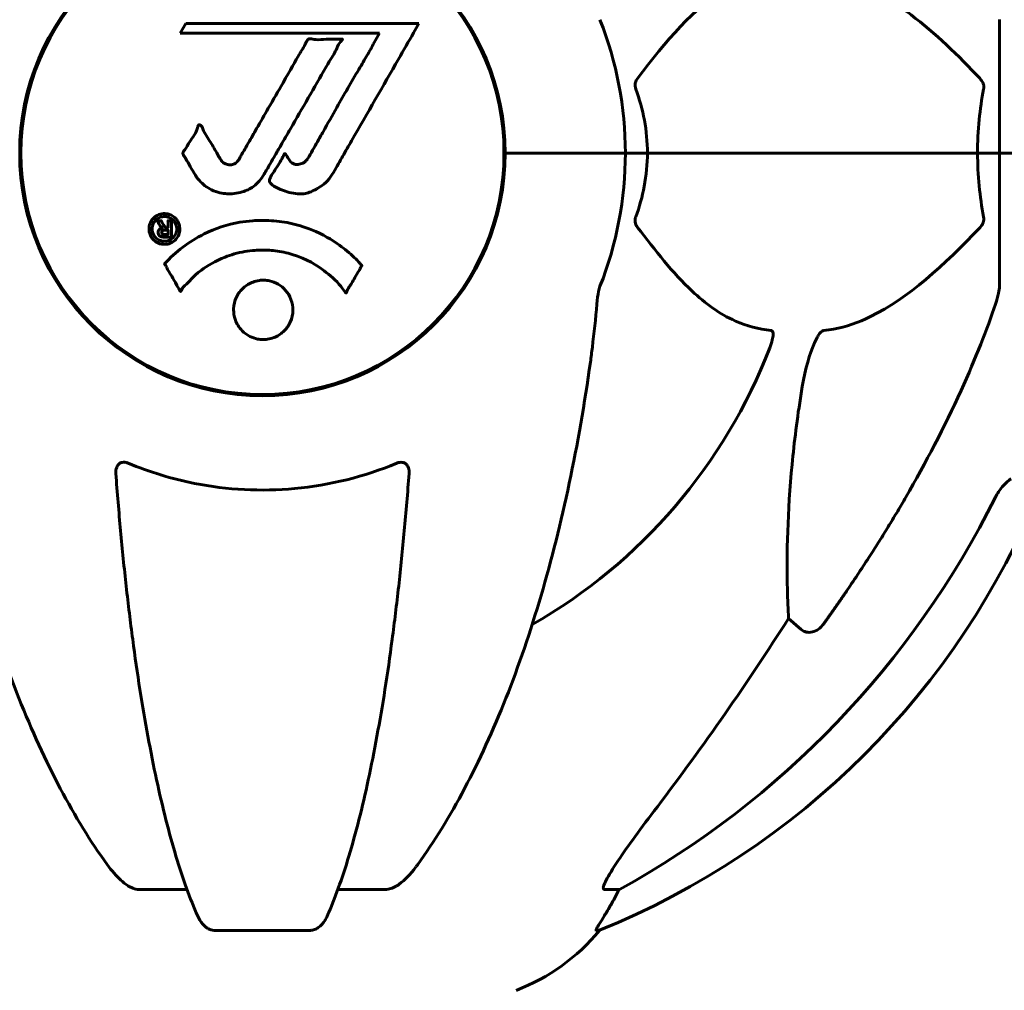
# Model space of a CAD drawing. Units: millimetres. Extents: x 7288 to 15804, y -908 to 14929.
# Drawn here: x 10463 to 10586, y 13355 to 13476 of the extents above; entities that cross this region are included whole.
import ezdxf

# ---------------------------------------------------------------- set-up
doc = ezdxf.new("R2010")
doc.units = ezdxf.units.MM
doc.header["$LTSCALE"] = 60
doc.layers.add('Widoczne (ISO)', color=7, linetype='Continuous', lineweight=60)

msp = doc.modelspace()

# ---------------------------------------------------------------- linework, layer by layer
at = {"layer": 'Widoczne (ISO)'}
for p, q in [((10585.03, 13476.12), (10585.03, 13459.47)), ((10483.45, 13475.64), (10482.76, 13474.45)), ((10482.76, 13474.45), (10507.65, 13474.45)), ((10512.56, 13475.64), (10483.45, 13475.64)), ((10507.65, 13474.45), (10506.96, 13473.27)), ((10462.88, 13456.46), (10462.88, 13462.49)), ((10523.18, 13456.46), (10523.18, 13462.49)), ((10524.69, 13459.47), (10523.33, 13459.47)), ((10523.33, 13459.47), (10524.69, 13459.47)), ((10524.69, 13459.47), (10538.33, 13459.47)), ((10524.69, 13459.47), (10538.33, 13459.47)), ((10538.33, 13459.47), (10541.08, 13459.47)), ((10541.08, 13459.47), (10538.33, 13459.47)), ((10541.08, 13459.47), (10582.29, 13459.47)), ((10582.29, 13459.47), (10541.08, 13459.47)), ((10582.29, 13459.47), (10585.03, 13459.47)), ((10585.03, 13459.47), (10582.29, 13459.47)), ((10597.56, 13459.47), (10585.03, 13459.47)), ((10585.03, 13442.83), (10585.03, 13459.47)), ((10597.56, 13459.47), (10585.03, 13459.47)), ((10484.78, 13430.47), (10484.25, 13430.47)), ((10485.53, 13430.12), (10485.53, 13430.27)), ((10560.27, 13400), (10558.7, 13401.38)), ((10483.62, 13367.53), (10477.71, 13367.53)), ((10508.35, 13367.53), (10502.44, 13367.53)), ((10537.59, 13367.53), (10535.76, 13367.53)), ((10487.01, 13362.43), (10499.05, 13362.43)), ((10534.68, 13362.43), (10535.11, 13362.43))]:
    msp.add_line(p, q, dxfattribs=at)
msp.add_circle((10493.03, 13459.47), 30.15, dxfattribs=at)
for centre, radius, start, end in [((10493.03, 13459.47), 30.3, 0, 180), ((10493.03, 13459.47), 45.3, 0, 21.5519), ((10493.03, 13459.47), 30.3, 180, 0), ((10493.03, 13459.47), 45.3, 338.4481, 0), ((10493.03, 13459.47), 67.82, 299.7583, 339.0022), ((10497.44, 13455.07), 100, 292.1283, 337.8717), ((10515.8, 13378.31), 25, 290.8133, 320.5544)]:
    msp.add_arc(centre, radius, start, end, dxfattribs=at)
for centre, major_axis, ratio, start_param, end_param in [((10483.94, 13468.71), (0, 115), 0.981627, 3.636886, 4.241328), ((10302.83, 13599.67), (0, 345), 0.906308, 4.014117, 4.100088), ((10541.59, 13364.63), (0, -5), 0.981627, 4.093994, 4.238597), ((10515.39, 13378.31), (0, 25), 0.981627, 4.176968, 4.238597)]:
    msp.add_ellipse(centre, major_axis=major_axis, ratio=ratio, start_param=start_param, end_param=end_param, dxfattribs=at)
for points, knots in [([(10556.51, 13481.63), (10556.09, 13481.59), (10555.68, 13481.54), (10553.74, 13481.17), (10552.3, 13480.64), (10546.82, 13477.64), (10543.46, 13473.51), (10539.85, 13468.76)], [-3.292921, -3.292921, -3.292921, -3.292921, -3.092582, -3.092582, -2.344532, -2.344532, -0.096806, -0.096806, -0.096806, -0.096806]), ([(10582.6, 13468.76), (10579.92, 13471.62), (10576.98, 13474.46), (10571.95, 13478.26), (10569.84, 13479.57), (10566.12, 13481.09), (10564.6, 13481.48), (10563.1, 13481.63)], [-3.381682, -3.381682, -3.381682, -3.381682, -2.051079, -2.051079, -1.136838, -1.136838, -0.473976, -0.473976, -0.473976, -0.473976]), ([(10512.56, 13475.64), (10512.34, 13475.25), (10512.12, 13474.86), (10511.28, 13473.39), (10510.65, 13472.3), (10508.1, 13467.86), (10506.14, 13464.45), (10503.79, 13460.35), (10503.41, 13459.69), (10502.76, 13458.56), (10502.5, 13458.11), (10501.7, 13456.72), (10501.41, 13456.15), (10500.43, 13455.37), (10500.15, 13455.2), (10499.76, 13454.97), (10499.63, 13454.9), (10498.93, 13454.54), (10498.5, 13454.41), (10497.83, 13454.36), (10497.61, 13454.36), (10496.73, 13454.44), (10496.01, 13454.64), (10495.04, 13455.02), (10494.53, 13455.25), (10494.09, 13455.64), (10493.99, 13455.74), (10493.92, 13455.87), (10493.9, 13455.91), (10493.89, 13456), (10493.89, 13456.05), (10493.93, 13456.2), (10493.97, 13456.31), (10494.19, 13456.75), (10494.5, 13457.2), (10495.28, 13458.4), (10495.47, 13458.73), (10495.71, 13459.24), (10495.75, 13459.31), (10495.78, 13459.37), (10495.79, 13459.38), (10495.81, 13459.39), (10495.81, 13459.39), (10495.82, 13459.4), (10495.83, 13459.4), (10495.84, 13459.39), (10495.84, 13459.39), (10495.86, 13459.39), (10495.87, 13459.38), (10495.89, 13459.35), (10495.91, 13459.33), (10496.04, 13459.15), (10496.17, 13458.9), (10496.43, 13458.51), (10496.55, 13458.36), (10496.8, 13458.17), (10496.91, 13458.12), (10497.21, 13458.04), (10497.37, 13458.04), (10497.68, 13458.07), (10497.89, 13458.12), (10498.29, 13458.31), (10498.41, 13458.42), (10498.55, 13458.58), (10498.61, 13458.66), (10499.05, 13459.37), (10499.53, 13460.23), (10500.13, 13461.29), (10500.37, 13461.71), (10501.18, 13463.14), (10501.75, 13464.16), (10503.22, 13466.76), (10504.12, 13468.34), (10505.44, 13470.55), (10505.78, 13471.13), (10506.41, 13472.19), (10506.7, 13472.71), (10506.96, 13473.27)], [0, 0, 0, 0, 0.142459, 0.142459, 0.538573, 0.538573, 1.736918, 1.736918, 1.965538, 1.965538, 2.132306, 2.132306, 2.520461, 2.520461, 2.650498, 2.650498, 2.712235, 2.712235, 2.985498, 2.985498, 3.118451, 3.118451, 3.52075, 3.52075, 3.794393, 3.794393, 3.840632, 3.840632, 3.860168, 3.860168, 3.879001, 3.879001, 3.910522, 3.910522, 4.008712, 4.008712, 4.141449, 4.141449, 4.181618, 4.181618, 4.194441, 4.194441, 4.201587, 4.201587, 4.207543, 4.207543, 4.214479, 4.214479, 4.225532, 4.225532, 4.247087, 4.247087, 4.326597, 4.326597, 4.394184, 4.394184, 4.438525, 4.438525, 4.490981, 4.490981, 4.591124, 4.591124, 4.705512, 4.705512, 4.811076, 4.811076, 5.155842, 5.155842, 5.391676, 5.391676, 5.957817, 5.957817, 6.847309, 6.847309, 7.218807, 7.218807, 7.573898, 7.573898, 7.573898, 7.573898]), ([(10484.66, 13456.72), (10484.47, 13457.04), (10484.26, 13457.4), (10483.84, 13458.12), (10483.66, 13458.44), (10483.39, 13458.86), (10483.34, 13458.93), (10483.25, 13459.09), (10483.22, 13459.14), (10483.13, 13459.31), (10483.12, 13459.37), (10483.11, 13459.4), (10483.1, 13459.42), (10483.1, 13459.45), (10483.1, 13459.46), (10483.1, 13459.48), (10483.11, 13459.5), (10483.12, 13459.54), (10483.13, 13459.57), (10483.17, 13459.65), (10483.2, 13459.69), (10483.39, 13459.92), (10483.47, 13459.99), (10483.79, 13460.6), (10483.82, 13460.71), (10484.27, 13461.34), (10484.49, 13461.59), (10484.71, 13462.03), (10484.76, 13462.13), (10484.83, 13462.32), (10484.85, 13462.4), (10484.9, 13462.57), (10484.92, 13462.65), (10484.96, 13462.77), (10484.97, 13462.82), (10485, 13462.89), (10485.01, 13462.91), (10485.04, 13462.95), (10485.06, 13462.97), (10485.09, 13462.99), (10485.11, 13463), (10485.13, 13463.01), (10485.15, 13463.01), (10485.17, 13463.01), (10485.19, 13463), (10485.25, 13462.98), (10485.28, 13462.96), (10485.37, 13462.89), (10485.42, 13462.84), (10485.52, 13462.69), (10485.56, 13462.58), (10485.82, 13461.86), (10486.24, 13461.35), (10486.87, 13460.3), (10487.09, 13459.86), (10487.52, 13459.14), (10487.59, 13459.02), (10487.81, 13458.65), (10487.9, 13458.47), (10488.24, 13458.19), (10488.4, 13458.11), (10488.74, 13458), (10488.91, 13457.99), (10489.21, 13458.01), (10489.38, 13458.06), (10489.63, 13458.18), (10489.78, 13458.27), (10490.02, 13458.55), (10490.09, 13458.66), (10490.42, 13459.24), (10490.66, 13459.66), (10491.15, 13460.51), (10491.35, 13460.86), (10491.81, 13461.65), (10492.06, 13462.09), (10492.8, 13463.38), (10493.28, 13464.22), (10494.38, 13466.13), (10495, 13467.19), (10496.51, 13469.81), (10497.18, 13471.02), (10497.91, 13472.25), (10498.21, 13472.74), (10498.51, 13473.33), (10498.55, 13473.42), (10498.66, 13473.58), (10498.7, 13473.63), (10498.75, 13473.69), (10498.78, 13473.7), (10498.84, 13473.74), (10498.88, 13473.74), (10498.99, 13473.75), (10499.07, 13473.74), (10499.37, 13473.67), (10499.53, 13473.62), (10500.44, 13473.61), (10500.84, 13473.67), (10501.97, 13473.72), (10502.39, 13473.66), (10502.85, 13473.69), (10502.89, 13473.69), (10502.93, 13473.7), (10502.97, 13473.7), (10502.99, 13473.69), (10503, 13473.69), (10503, 13473.69), (10503, 13473.69), (10503, 13473.69), (10503.01, 13473.69), (10503.01, 13473.69), (10503.01, 13473.69), (10503.01, 13473.68), (10503.01, 13473.68), (10503.01, 13473.68), (10503.01, 13473.67), (10503.02, 13473.67), (10503.02, 13473.67), (10503.01, 13473.66), (10503.01, 13473.65), (10503.01, 13473.63), (10503, 13473.62), (10502.97, 13473.57), (10502.93, 13473.52), (10502.74, 13473.29), (10502.59, 13473.14), (10502.34, 13472.59), (10502.29, 13472.45), (10501.87, 13471.67), (10501.57, 13471.25), (10500.97, 13470.21), (10499.49, 13467.63), (10498, 13465.05), (10496.12, 13461.8), (10495.72, 13461.1), (10495.08, 13460), (10494.84, 13459.59), (10494.4, 13458.83), (10494.2, 13458.48), (10493.69, 13457.6), (10493.47, 13457.2), (10492.83, 13456.16), (10492.46, 13455.69), (10491.49, 13454.99), (10491.01, 13454.76), (10489.81, 13454.4), (10489.14, 13454.36), (10488.1, 13454.42), (10487.4, 13454.53), (10486.09, 13455.17), (10485.58, 13455.56), (10485.06, 13456.14), (10484.96, 13456.27), (10484.8, 13456.49), (10484.73, 13456.6), (10484.66, 13456.72)], [3.720752, 3.720752, 3.720752, 3.720752, 3.903434, 3.903434, 4.044245, 4.044245, 4.102655, 4.102655, 4.13375, 4.13375, 4.203295, 4.203295, 4.246046, 4.246046, 4.278865, 4.278865, 4.322236, 4.322236, 4.422612, 4.422612, 4.584853, 4.584853, 5.298707, 5.298707, 5.877225, 5.877225, 6.307246, 6.307246, 6.434146, 6.434146, 6.534715, 6.534715, 6.638083, 6.638083, 6.70882, 6.70882, 6.748374, 6.748374, 6.787304, 6.787304, 6.814073, 6.814073, 6.837716, 6.837716, 6.857157, 6.857157, 6.884209, 6.884209, 6.935515, 6.935515, 7.014801, 7.014801, 7.466106, 7.466106, 7.893545, 7.893545, 7.979034, 7.979034, 8.159221, 8.159221, 8.269951, 8.269951, 8.400472, 8.400472, 8.569548, 8.569548, 8.675747, 8.675747, 8.741623, 8.741623, 8.803796, 8.803796, 8.848721, 8.848721, 8.906099, 8.906099, 9.020577, 9.020577, 9.168788, 9.168788, 9.395555, 9.395555, 9.53729, 9.53729, 9.564975, 9.564975, 9.586889, 9.586889, 9.603242, 9.603242, 9.622766, 9.622766, 9.658602, 9.658602, 9.763673, 9.763673, 9.867409, 9.867409, 10.00378, 10.00378, 10.014764, 10.014764, 10.053933, 10.053933, 10.061431, 10.061431, 10.065578, 10.065578, 10.068851, 10.068851, 10.072567, 10.072567, 10.079087, 10.079087, 10.086804, 10.086804, 10.097734, 10.097734, 10.117704, 10.117704, 10.163118, 10.163118, 10.290296, 10.290296, 10.805323, 10.805323, 11.039618, 11.039618, 11.405377, 11.405377, 11.405377, 12.314125, 12.314125, 12.566184, 12.566184, 12.717456, 12.717456, 12.850458, 12.850458, 13.059421, 13.059421, 13.461766, 13.461766, 13.779281, 13.779281, 14.236446, 14.236446, 14.651574, 14.651574, 14.976685, 14.976685, 15.060244, 15.060244, 15.126129, 15.126129, 15.126129, 15.126129]), ([(10539.64, 13467.46), (10539.6, 13467.58), (10539.57, 13467.69), (10539.55, 13467.94), (10539.55, 13468.05), (10539.6, 13468.29), (10539.64, 13468.41), (10539.74, 13468.6), (10539.79, 13468.69), (10539.85, 13468.76)], [0.66790836, 0.66790836, 0.66790836, 0.66790836, 0.68756319, 0.68756319, 0.70698655, 0.70698655, 0.72910654, 0.72910654, 0.74763999, 0.74763999, 0.74763999, 0.74763999]), ([(10582.6, 13468.76), (10582.61, 13468.75), (10582.62, 13468.74), (10582.75, 13468.6), (10582.86, 13468.44), (10583, 13468.14), (10583.04, 13468.02), (10583.07, 13467.76), (10583.07, 13467.65), (10583.05, 13467.51), (10583.05, 13467.48), (10583.05, 13467.46)], [0.8751293, 0.8751293, 0.8751293, 0.8751293, 0.8786792, 0.8786792, 0.9337906, 0.9337906, 0.9692974, 0.9692974, 1.0016433, 1.0016433, 1.0082698, 1.0082698, 1.0082698, 1.0082698]), ([(10582.29, 13459.47), (10582.29, 13460.84), (10582.35, 13462.25), (10582.62, 13464.93), (10582.81, 13466.21), (10583.05, 13467.46)], [0, 0, 0, 0, 0.4098083, 0.4098083, 0.7872958, 0.7872958, 0.7872958, 0.7872958]), ([(10541.08, 13459.47), (10541.08, 13458.11), (10540.95, 13456.7), (10540.44, 13454.02), (10540.09, 13452.73), (10539.64, 13451.49)], [0, 0, 0, 0, 0.4098083, 0.4098083, 0.7872958, 0.7872958, 0.7872958, 0.7872958]), ([(10480.8, 13448.07), (10480.69, 13448.07), (10480.57, 13448.08), (10480.15, 13448.16), (10479.91, 13448.27), (10479.57, 13448.49), (10479.47, 13448.59), (10479.32, 13448.75), (10479.25, 13448.84), (10479.1, 13449.08), (10479.02, 13449.25), (10478.88, 13449.69), (10478.86, 13449.94), (10478.91, 13450.43), (10478.98, 13450.64), (10479.15, 13451.01), (10479.3, 13451.23), (10479.69, 13451.58), (10479.9, 13451.7), (10480.37, 13451.88), (10480.62, 13451.91), (10481.07, 13451.9), (10481.32, 13451.86), (10481.74, 13451.67), (10481.92, 13451.56), (10482.18, 13451.34), (10482.26, 13451.24), (10482.44, 13451), (10482.51, 13450.86), (10482.64, 13450.58), (10482.7, 13450.34), (10482.72, 13449.89), (10482.71, 13449.66), (10482.57, 13449.21), (10482.45, 13448.98), (10482.18, 13448.63), (10482.02, 13448.48), (10481.63, 13448.25), (10481.42, 13448.16), (10481.21, 13448.11), (10481.09, 13448.09), (10480.95, 13448.07), (10480.8, 13448.07)], [0.03517, 0.03517, 0.03517, 0.03517, 0.059888, 0.059888, 0.123527, 0.123527, 0.18271, 0.18271, 0.250877, 0.250877, 0.324426, 0.324426, 0.427213, 0.427213, 0.544139, 0.544139, 0.683268, 0.683268, 0.814402, 0.814402, 0.975837, 0.975837, 1.11647, 1.11647, 1.200169, 1.200169, 1.255781, 1.255781, 1.339938, 1.339938, 1.493751, 1.493751, 1.604808, 1.604808, 1.702797, 1.702797, 1.776686, 1.776686, 1.843646, 1.843646, 1.843646, 1.878816, 1.878816, 1.878816, 1.878816]), ([(10480.8, 13448.45), (10480.86, 13448.45), (10480.93, 13448.45), (10481, 13448.46), (10481.23, 13448.49), (10481.43, 13448.58), (10481.7, 13448.72), (10481.85, 13448.83), (10482.1, 13449.14), (10482.2, 13449.32), (10482.32, 13449.71), (10482.35, 13449.91), (10482.31, 13450.33), (10482.25, 13450.52), (10482.14, 13450.75), (10482.08, 13450.85), (10481.93, 13451.04), (10481.85, 13451.12), (10481.61, 13451.32), (10481.43, 13451.41), (10481.06, 13451.52), (10480.89, 13451.55), (10480.51, 13451.52), (10480.33, 13451.48), (10479.96, 13451.3), (10479.79, 13451.19), (10479.49, 13450.85), (10479.39, 13450.65), (10479.26, 13450.27), (10479.25, 13450.06), (10479.26, 13449.72), (10479.31, 13449.54), (10479.43, 13449.26), (10479.49, 13449.15), (10479.65, 13448.94), (10479.74, 13448.85), (10479.96, 13448.67), (10480.14, 13448.58), (10480.4, 13448.49), (10480.52, 13448.46), (10480.71, 13448.45), (10480.75, 13448.45), (10480.8, 13448.45)], [0.9254387, 0.9254387, 0.9254387, 0.9254387, 0.947871, 0.947871, 0.947871, 1.0174772, 1.0174772, 1.1192055, 1.1192055, 1.1998483, 1.1998483, 1.2622756, 1.2622756, 1.3202006, 1.3202006, 1.3658674, 1.3658674, 1.4014574, 1.4014574, 1.4526936, 1.4526936, 1.4898156, 1.4898156, 1.5209317, 1.5209317, 1.5497177, 1.5497177, 1.5792216, 1.5792216, 1.6222446, 1.6222446, 1.6764173, 1.6764173, 1.708334, 1.708334, 1.7371926, 1.7371926, 1.8051055, 1.8051055, 1.85803, 1.85803, 1.8733098, 1.8733098, 1.8733098, 1.8733098]), ([(10539.85, 13450.19), (10539.84, 13450.2), (10539.84, 13450.21), (10539.73, 13450.35), (10539.64, 13450.51), (10539.56, 13450.81), (10539.55, 13450.93), (10539.56, 13451.19), (10539.58, 13451.3), (10539.62, 13451.44), (10539.63, 13451.47), (10539.64, 13451.49)], [0.8751293, 0.8751293, 0.8751293, 0.8751293, 0.8786792, 0.8786792, 0.9337906, 0.9337906, 0.9692974, 0.9692974, 1.0016433, 1.0016433, 1.0082698, 1.0082698, 1.0082698, 1.0082698]), ([(10583.05, 13451.49), (10583.07, 13451.37), (10583.07, 13451.26), (10583.05, 13451.01), (10583.03, 13450.9), (10582.94, 13450.66), (10582.87, 13450.54), (10582.74, 13450.35), (10582.67, 13450.26), (10582.6, 13450.19)], [0.66790836, 0.66790836, 0.66790836, 0.66790836, 0.68756319, 0.68756319, 0.70698655, 0.70698655, 0.72910654, 0.72910654, 0.74763999, 0.74763999, 0.74763999, 0.74763999]), ([(10481.66, 13451.02), (10481.66, 13451.01), (10481.66, 13450.98), (10481.66, 13450.56), (10481.66, 13450.21), (10481.66, 13449.68), (10481.66, 13449.5), (10481.66, 13449.16), (10481.67, 13449.15), (10481.66, 13449.06), (10481.66, 13449.04), (10481.66, 13449.01), (10481.67, 13449), (10481.67, 13448.99), (10481.67, 13448.99), (10481.67, 13448.98), (10481.67, 13448.98), (10481.67, 13448.98), (10481.67, 13448.98), (10481.67, 13448.98), (10481.66, 13448.98), (10481.66, 13448.98), (10481.66, 13448.98), (10481.66, 13448.98), (10481.66, 13448.98), (10481.64, 13448.98), (10481.62, 13448.98), (10481.46, 13448.97), (10481.31, 13448.98), (10480.99, 13448.98), (10480.91, 13448.98), (10480.69, 13448.98), (10480.55, 13448.98), (10480.38, 13449.02), (10480.31, 13449.04), (10480.21, 13449.12), (10480.18, 13449.14), (10480.14, 13449.19), (10480.11, 13449.22), (10480.07, 13449.3), (10480.05, 13449.35), (10480.01, 13449.48), (10480.01, 13449.55), (10480.02, 13449.65), (10480.03, 13449.73), (10480.1, 13449.86), (10480.14, 13449.91), (10480.21, 13449.98), (10480.24, 13450), (10480.3, 13450.04), (10480.35, 13450.07), (10480.46, 13450.12), (10480.49, 13450.1), (10480.53, 13450.12), (10480.54, 13450.12), (10480.55, 13450.12), (10480.55, 13450.12), (10480.55, 13450.13), (10480.55, 13450.13), (10480.55, 13450.13), (10480.55, 13450.13), (10480.55, 13450.13), (10480.55, 13450.13), (10480.55, 13450.13), (10480.55, 13450.13), (10480.55, 13450.13), (10480.55, 13450.13), (10480.55, 13450.13), (10480.55, 13450.13), (10480.55, 13450.13), (10480.55, 13450.13), (10480.55, 13450.13), (10480.55, 13450.13), (10480.54, 13450.13), (10480.54, 13450.13), (10480.51, 13450.14), (10480.5, 13450.15), (10480.47, 13450.16), (10480.46, 13450.17), (10480.45, 13450.18), (10480.44, 13450.19), (10480.41, 13450.21), (10480.39, 13450.23), (10480.35, 13450.27), (10480.31, 13450.31), (10480.22, 13450.45), (10480.15, 13450.57), (10480.04, 13450.76), (10479.98, 13450.88), (10479.9, 13451), (10479.9, 13451), (10479.9, 13451.01), (10479.89, 13451.01), (10479.89, 13451.01), (10479.89, 13451.02), (10479.89, 13451.02), (10479.89, 13451.02), (10479.89, 13451.02), (10479.89, 13451.02), (10479.89, 13451.02), (10479.89, 13451.02), (10479.9, 13451.02), (10479.9, 13451.02), (10479.9, 13451.02), (10479.9, 13451.02), (10479.92, 13451.02), (10479.93, 13451.02), (10480.03, 13451), (10480.08, 13451.01), (10480.19, 13451.02), (10480.24, 13451), (10480.32, 13451.01), (10480.33, 13451.01), (10480.36, 13451.02), (10480.37, 13451.02), (10480.38, 13451.02), (10480.39, 13451.02), (10480.39, 13451.02), (10480.4, 13451.02), (10480.4, 13451.02), (10480.4, 13451.02), (10480.4, 13451.01), (10480.4, 13451.01), (10480.41, 13451.01), (10480.41, 13451), (10480.43, 13450.96), (10480.45, 13450.92), (10480.55, 13450.73), (10480.64, 13450.55), (10480.77, 13450.36), (10480.8, 13450.32), (10480.85, 13450.27), (10480.88, 13450.25), (10480.97, 13450.2), (10481.02, 13450.19), (10481.09, 13450.18), (10481.12, 13450.18), (10481.15, 13450.18), (10481.16, 13450.18), (10481.19, 13450.18), (10481.22, 13450.17), (10481.24, 13450.18), (10481.25, 13450.18), (10481.25, 13450.18), (10481.25, 13450.18), (10481.26, 13450.19), (10481.26, 13450.19), (10481.26, 13450.2), (10481.26, 13450.2), (10481.26, 13450.22), (10481.26, 13450.23), (10481.25, 13450.26), (10481.24, 13450.28), (10481.24, 13450.36), (10481.25, 13450.39), (10481.26, 13450.55), (10481.24, 13450.67), (10481.25, 13450.82), (10481.26, 13450.86), (10481.25, 13450.94), (10481.24, 13450.96), (10481.24, 13450.98), (10481.24, 13450.99), (10481.24, 13451), (10481.24, 13451), (10481.25, 13451.01), (10481.25, 13451.01), (10481.25, 13451.01), (10481.26, 13451.02), (10481.26, 13451.02), (10481.27, 13451.02), (10481.28, 13451.02), (10481.29, 13451.02), (10481.33, 13451.01), (10481.35, 13451.01), (10481.42, 13451.02), (10481.46, 13451.02), (10481.53, 13451.02), (10481.56, 13451.02), (10481.59, 13451.01), (10481.6, 13451.01), (10481.63, 13451.01), (10481.64, 13451.02), (10481.65, 13451.02), (10481.66, 13451.02), (10481.66, 13451.02), (10481.66, 13451.02), (10481.66, 13451.02), (10481.66, 13451.02), (10481.66, 13451.02), (10481.66, 13451.02), (10481.66, 13451.02), (10481.66, 13451.02), (10481.66, 13451.02), (10481.66, 13451.02), (10481.66, 13451.02), (10481.66, 13451.02), (10481.66, 13451.02), (10481.66, 13451.02)], [0.0003158, 0.0003158, 0.0003158, 0.0003158, 0.0009228, 0.0009228, 0.0078002, 0.0078002, 0.0113641, 0.0113641, 0.0144553, 0.0144553, 0.0154924, 0.0154924, 0.0158106, 0.0158106, 0.01604, 0.01604, 0.0161196, 0.0161196, 0.0161728, 0.0161728, 0.0162297, 0.0162297, 0.0163179, 0.0163179, 0.0164995, 0.0164995, 0.0179761, 0.0179761, 0.0317571, 0.0317571, 0.0469121, 0.0469121, 0.0670579, 0.0670579, 0.0751776, 0.0751776, 0.0783364, 0.0783364, 0.0816966, 0.0816966, 0.0864394, 0.0864394, 0.0933212, 0.0933212, 0.1011584, 0.1011584, 0.1075505, 0.1075505, 0.1114757, 0.1114757, 0.1162384, 0.1162384, 0.127389, 0.127389, 0.1295035, 0.1295035, 0.130341, 0.130341, 0.1307724, 0.1307724, 0.13096, 0.13096, 0.1311043, 0.1311043, 0.1312669, 0.1312669, 0.1314464, 0.1314464, 0.1317323, 0.1317323, 0.1323483, 0.1323483, 0.1332728, 0.1332728, 0.1356957, 0.1356957, 0.1434337, 0.1434337, 0.1515014, 0.1515014, 0.1523182, 0.1523182, 0.1555976, 0.1555976, 0.158326, 0.158326, 0.1600835, 0.1600835, 0.1633678, 0.1633678, 0.1633847, 0.1633847, 0.1634254, 0.1634254, 0.1634429, 0.1634429, 0.1634595, 0.1634595, 0.1634743, 0.1634743, 0.1634933, 0.1634933, 0.1635276, 0.1635276, 0.1636076, 0.1636076, 0.1638409, 0.1638409, 0.1651304, 0.1651304, 0.1668273, 0.1668273, 0.1672408, 0.1672408, 0.1675562, 0.1675562, 0.1677114, 0.1677114, 0.1678174, 0.1678174, 0.1679041, 0.1679041, 0.1680312, 0.1680312, 0.1681651, 0.1681651, 0.1690783, 0.1690783, 0.1728431, 0.1728431, 0.1743153, 0.1743153, 0.175152, 0.175152, 0.1761573, 0.1761573, 0.1775082, 0.1775082, 0.1784881, 0.1784881, 0.1803058, 0.1803058, 0.1807595, 0.1807595, 0.1810605, 0.1810605, 0.1813002, 0.1813002, 0.1816353, 0.1816353, 0.1823218, 0.1823218, 0.1837908, 0.1837908, 0.1850138, 0.1850138, 0.1873871, 0.1873871, 0.1885241, 0.1885241, 0.1893408, 0.1893408, 0.1895995, 0.1895995, 0.1897632, 0.1897632, 0.1898951, 0.1898951, 0.1900639, 0.1900639, 0.1904155, 0.1904155, 0.1910197, 0.1910197, 0.192792, 0.192792, 0.1948274, 0.1948274, 0.1968773, 0.1968773, 0.1992115, 0.1992115, 0.2000644, 0.2000644, 0.2012301, 0.2012301, 0.2014948, 0.2014948, 0.2016403, 0.2016403, 0.2016853, 0.2016853, 0.2016853, 0.2018047, 0.2018047, 0.201987, 0.201987, 0.2020011, 0.2020011, 0.2020011, 0.2020011]), ([(10481.25, 13449.86), (10481.25, 13449.86), (10481.25, 13449.86), (10481.11, 13449.86), (10480.94, 13449.86), (10480.76, 13449.85), (10480.7, 13449.85), (10480.62, 13449.83), (10480.59, 13449.81), (10480.54, 13449.77), (10480.51, 13449.75), (10480.47, 13449.68), (10480.46, 13449.65), (10480.45, 13449.59), (10480.45, 13449.55), (10480.47, 13449.48), (10480.48, 13449.45), (10480.52, 13449.4), (10480.55, 13449.38), (10480.59, 13449.35), (10480.63, 13449.33), (10480.66, 13449.32), (10480.7, 13449.32), (10480.85, 13449.31), (10480.95, 13449.3), (10481.1, 13449.3), (10481.14, 13449.3), (10481.18, 13449.3), (10481.19, 13449.3), (10481.21, 13449.3), (10481.22, 13449.3), (10481.24, 13449.3), (10481.24, 13449.3), (10481.25, 13449.3), (10481.25, 13449.3), (10481.25, 13449.3), (10481.25, 13449.3), (10481.25, 13449.3), (10481.25, 13449.3), (10481.25, 13449.3), (10481.25, 13449.3), (10481.25, 13449.3), (10481.25, 13449.31), (10481.25, 13449.31), (10481.25, 13449.31), (10481.25, 13449.33), (10481.25, 13449.35), (10481.25, 13449.38), (10481.25, 13449.6), (10481.25, 13449.73), (10481.25, 13449.74), (10481.25, 13449.78), (10481.25, 13449.8), (10481.25, 13449.83), (10481.25, 13449.83), (10481.25, 13449.85), (10481.25, 13449.85), (10481.25, 13449.85), (10481.25, 13449.86), (10481.25, 13449.86), (10481.25, 13449.86), (10481.25, 13449.86), (10481.25, 13449.86), (10481.25, 13449.86), (10481.25, 13449.86), (10481.25, 13449.86), (10481.25, 13449.86), (10481.25, 13449.86), (10481.25, 13449.86), (10481.25, 13449.86), (10481.25, 13449.86)], [0.000153, 0.000153, 0.000153, 0.000153, 0.0001786, 0.0001786, 0.0181382, 0.0181382, 0.0245895, 0.0245895, 0.0319884, 0.0319884, 0.0405092, 0.0405092, 0.0520304, 0.0520304, 0.0698725, 0.0698725, 0.0897991, 0.0897991, 0.1251042, 0.1251042, 0.1849096, 0.1849096, 0.1964252, 0.1964252, 0.2107813, 0.2107813, 0.2237937, 0.2237937, 0.2309991, 0.2309991, 0.2420109, 0.2420109, 0.2438813, 0.2438813, 0.2451244, 0.2451244, 0.2458092, 0.2458092, 0.2463899, 0.2463899, 0.2468448, 0.2468448, 0.2475109, 0.2475109, 0.2489434, 0.2489434, 0.2525509, 0.2525509, 0.258397, 0.258397, 0.2600922, 0.2600922, 0.2630858, 0.2630858, 0.2636834, 0.2636834, 0.2642819, 0.2642819, 0.2645454, 0.2645454, 0.2646343, 0.2646343, 0.2646824, 0.2646824, 0.2646824, 0.2647357, 0.2647357, 0.2647959, 0.2647959, 0.2648354, 0.2648354, 0.2648354, 0.2648354]), ([(10480.82, 13445.64), (10480.82, 13445.64), (10480.82, 13445.64), (10482.17, 13447.13), (10483.84, 13448.42), (10487.13, 13450.05), (10488.61, 13450.54), (10490.72, 13450.91), (10491.26, 13450.98), (10492.15, 13451.04), (10492.5, 13451.06), (10493.17, 13451.06), (10493.5, 13451.06), (10494.25, 13451.02), (10494.68, 13450.99), (10496, 13450.82), (10496.89, 13450.64), (10498.63, 13450.12), (10499.78, 13449.7), (10502.04, 13448.42), (10502.81, 13447.86), (10503.69, 13447.17), (10504.01, 13446.9), (10504.55, 13446.39), (10504.79, 13446.16), (10505.16, 13445.74), (10505.22, 13445.66), (10505.36, 13445.51), (10505.39, 13445.49), (10505.42, 13445.46), (10505.42, 13445.45), (10505.43, 13445.44), (10505.44, 13445.43), (10505.44, 13445.42), (10505.44, 13445.42), (10505.44, 13445.41), (10505.44, 13445.41), (10505.43, 13445.39), (10505.42, 13445.38), (10505.41, 13445.37), (10505.39, 13445.35), (10505.32, 13445.25), (10505.29, 13445.18), (10505.09, 13444.76), (10504.96, 13444.63), (10504.44, 13443.68), (10504.31, 13443.43), (10503.99, 13442.94), (10503.88, 13442.83), (10503.63, 13442.4), (10503.58, 13442.22), (10503.54, 13442.1), (10503.53, 13442.08), (10503.51, 13442.05), (10503.51, 13442.03), (10503.5, 13442.02), (10503.49, 13442.02), (10503.49, 13442.02), (10503.49, 13442.02), (10503.49, 13442.01), (10503.48, 13442.01), (10503.48, 13442.01), (10503.48, 13442.01), (10503.48, 13442.01), (10503.47, 13442.01), (10503.47, 13442.01), (10503.46, 13442.01), (10503.46, 13442.01), (10503.45, 13442.01), (10503.44, 13442.02), (10503.43, 13442.02), (10503.4, 13442.05), (10503.38, 13442.07), (10503.16, 13442.31), (10503.08, 13442.49), (10502.23, 13443.57), (10501.42, 13444.26), (10499.87, 13445.42), (10498.58, 13446.25), (10496.08, 13447.02), (10495.37, 13447.17), (10494.31, 13447.3), (10493.98, 13447.33), (10493.39, 13447.36), (10493.14, 13447.36), (10492.62, 13447.36), (10492.36, 13447.34), (10491.67, 13447.29), (10491.25, 13447.24), (10489.89, 13447.01), (10489.08, 13446.76), (10487.17, 13446), (10486.09, 13445.35), (10485.42, 13444.86), (10484.25, 13444.03), (10483.95, 13443.41), (10483.27, 13442.85), (10483.19, 13442.79), (10483.02, 13442.58), (10482.96, 13442.45), (10482.91, 13442.33), (10482.9, 13442.3), (10482.87, 13442.25), (10482.87, 13442.24), (10482.85, 13442.22), (10482.85, 13442.21), (10482.84, 13442.2), (10482.83, 13442.2), (10482.83, 13442.19), (10482.82, 13442.19), (10482.82, 13442.19), (10482.82, 13442.19), (10482.81, 13442.19), (10482.81, 13442.19), (10482.81, 13442.19), (10482.81, 13442.19), (10482.81, 13442.19), (10482.8, 13442.2), (10482.8, 13442.2), (10482.8, 13442.2), (10482.8, 13442.2), (10482.8, 13442.2), (10482.79, 13442.21), (10482.79, 13442.21), (10482.79, 13442.22), (10482.78, 13442.22), (10482.68, 13442.4), (10482.53, 13442.66), (10482.08, 13443.44), (10481.92, 13443.75), (10481.44, 13444.54), (10481.21, 13444.85), (10481.04, 13445.28), (10481.02, 13445.34), (10480.95, 13445.45), (10480.93, 13445.47), (10480.9, 13445.51), (10480.89, 13445.51), (10480.87, 13445.53), (10480.86, 13445.54), (10480.84, 13445.56), (10480.84, 13445.57), (10480.82, 13445.59), (10480.82, 13445.59), (10480.81, 13445.61), (10480.81, 13445.61), (10480.81, 13445.62), (10480.81, 13445.62), (10480.81, 13445.63), (10480.81, 13445.63), (10480.82, 13445.64), (10480.82, 13445.64), (10480.82, 13445.64)], [1.550053, 1.550053, 1.550053, 1.550053, 1.554927, 1.554927, 3.582662, 3.582662, 5.020836, 5.020836, 5.494911, 5.494911, 5.785278, 5.785278, 6.046356, 6.046356, 6.380431, 6.380431, 7.048375, 7.048375, 7.695694, 7.695694, 8.13367, 8.13367, 8.379756, 8.379756, 8.571324, 8.571324, 8.692566, 8.692566, 8.751433, 8.751433, 8.771919, 8.771919, 8.785911, 8.785911, 8.794965, 8.794965, 8.807208, 8.807208, 8.832194, 8.832194, 8.853922, 8.853922, 8.928845, 8.928845, 9.13158, 9.13158, 9.203479, 9.203479, 9.29044, 9.29044, 9.379579, 9.379579, 9.394239, 9.394239, 9.406798, 9.406798, 9.40982, 9.40982, 9.411393, 9.411393, 9.412538, 9.412538, 9.413951, 9.413951, 9.416417, 9.416417, 9.419133, 9.419133, 9.422197, 9.422197, 9.426989, 9.426989, 9.440756, 9.440756, 9.579448, 9.579448, 9.875519, 9.875519, 10.245186, 10.245186, 10.382811, 10.382811, 10.442767, 10.442767, 10.486114, 10.486114, 10.530797, 10.530797, 10.598473, 10.598473, 10.746704, 10.746704, 11.001521, 11.001521, 11.001521, 11.44171, 11.44171, 11.496908, 11.496908, 11.562717, 11.562717, 11.585995, 11.585995, 11.596716, 11.596716, 11.60235, 11.60235, 11.604883, 11.604883, 11.606581, 11.606581, 11.607977, 11.607977, 11.60886, 11.60886, 11.609382, 11.609382, 11.609836, 11.609836, 11.610402, 11.610402, 11.611553, 11.611553, 11.613587, 11.613587, 11.618733, 11.618733, 11.769594, 11.769594, 12.024348, 12.024348, 12.353295, 12.353295, 12.453308, 12.453308, 12.48891, 12.48891, 12.500731, 12.500731, 12.516544, 12.516544, 12.526612, 12.526612, 12.537107, 12.537107, 12.543051, 12.543051, 12.546982, 12.546982, 12.550918, 12.550918, 12.551574, 12.551574, 12.551574, 12.551574]), ([(10539.85, 13450.19), (10542.02, 13447.33), (10544.26, 13444.49), (10548.31, 13440.69), (10550.08, 13439.38), (10553.5, 13437.86), (10554.97, 13437.47), (10556.51, 13437.32)], [-3.381682, -3.381682, -3.381682, -3.381682, -2.051079, -2.051079, -1.136838, -1.136838, -0.473976, -0.473976, -0.473976, -0.473976]), ([(10563.1, 13437.32), (10563.5, 13437.36), (10563.91, 13437.41), (10565.87, 13437.78), (10567.4, 13438.31), (10573.57, 13441.31), (10578.13, 13445.43), (10582.6, 13450.19)], [-3.297299, -3.297299, -3.297299, -3.297299, -3.096593, -3.096593, -2.347308, -2.347308, -0.097313, -0.097313, -0.097313, -0.097313]), ([(10489.43, 13439.89), (10489.43, 13439.94), (10489.43, 13439.98), (10489.45, 13440.52), (10489.57, 13441.03), (10490, 13441.92), (10490.29, 13442.32), (10491, 13442.96), (10491.41, 13443.2), (10492.11, 13443.46), (10492.38, 13443.53), (10492.85, 13443.59), (10493.05, 13443.6), (10493.48, 13443.58), (10493.71, 13443.55), (10494.3, 13443.43), (10494.65, 13443.29), (10495.33, 13442.89), (10495.65, 13442.63), (10496.21, 13442), (10496.44, 13441.62), (10496.76, 13440.76), (10496.84, 13440.29), (10496.82, 13439.36), (10496.73, 13438.86), (10496.29, 13437.9), (10496, 13437.5), (10495.3, 13436.86), (10494.9, 13436.6), (10494.2, 13436.33), (10493.94, 13436.26), (10493.46, 13436.2), (10493.26, 13436.18), (10492.85, 13436.19), (10492.64, 13436.21), (10492.1, 13436.32), (10491.77, 13436.43), (10491.11, 13436.76), (10490.79, 13436.99), (10490.31, 13437.48), (10490.13, 13437.7), (10489.85, 13438.16), (10489.74, 13438.38), (10489.65, 13438.62), (10489.48, 13439.1), (10489.43, 13439.55), (10489.43, 13439.89)], [0.159159, 0.159159, 0.159159, 0.159159, 0.180111, 0.180111, 0.432887, 0.432887, 0.66828, 0.66828, 0.889618, 0.889618, 1.015058, 1.015058, 1.108024, 1.108024, 1.208211, 1.208211, 1.376536, 1.376536, 1.554821, 1.554821, 1.748254, 1.748254, 1.955654, 1.955654, 2.151012, 2.151012, 2.317406, 2.317406, 2.471692, 2.471692, 2.561266, 2.561266, 2.625626, 2.625626, 2.692428, 2.692428, 2.798364, 2.798364, 2.921705, 2.921705, 3.009026, 3.009026, 3.087627, 3.087627, 3.087627, 3.246786, 3.246786, 3.246786, 3.246786]), ([(10535.16, 13442.83), (10535.08, 13442.63), (10535.02, 13442.41), (10534.89, 13441.75), (10534.83, 13441.24), (10534.78, 13440.61)], [0, 0, 0, 0, 0.0651008, 0.0651008, 0.1767336, 0.1767336, 0.1767336, 0.1767336]), ([(10584.52, 13440.61), (10584.68, 13441.09), (10584.82, 13441.56), (10584.99, 13442.3), (10585.03, 13442.59), (10585.03, 13442.83)], [0, 0, 0, 0, 0.1541752, 0.1541752, 0.2866473, 0.2866473, 0.2866473, 0.2866473]), ([(10533.97, 13433.38), (10534.05, 13433.99), (10534.13, 13434.61), (10534.43, 13437), (10534.62, 13438.8), (10534.78, 13440.61)], [-1.0396624, -1.0396624, -1.0396624, -1.0396624, -0.8416464, -0.8416464, -0.2736271, -0.2736271, -0.2736271, -0.2736271]), ([(10584.52, 13440.61), (10583.49, 13437.52), (10582.09, 13433.91), (10578.14, 13425.25), (10575.81, 13420.8), (10573.33, 13416.5)], [-2.891192, -2.891192, -2.891192, -2.891192, -1.528318, -1.528318, 0, 0, 0, 0]), ([(10556.51, 13437.32), (10556.52, 13437.31), (10556.52, 13437.31), (10556.58, 13437.3), (10556.62, 13437.29), (10556.69, 13437.22), (10556.71, 13437.18), (10556.76, 13437.04), (10556.77, 13436.94), (10556.77, 13436.62), (10556.72, 13436.37), (10556.59, 13435.83), (10556.47, 13435.49), (10556.35, 13435.17)], [3.5334714, 3.5334714, 3.5334714, 3.5334714, 3.5360525, 3.5360525, 3.5562458, 3.5562458, 3.5793269, 3.5793269, 3.6167663, 3.6167663, 3.6956214, 3.6956214, 3.804605, 3.804605, 3.804605, 3.804605]), ([(10560.27, 13429.47), (10560.64, 13431.81), (10561.15, 13433.78), (10561.68, 13435.17), (10561.9, 13435.74), (10562.12, 13436.22), (10562.43, 13436.73), (10562.54, 13436.89), (10562.73, 13437.1), (10562.8, 13437.17), (10562.93, 13437.26), (10562.99, 13437.29), (10563.06, 13437.31), (10563.08, 13437.31), (10563.1, 13437.32)], [4.2161666, 4.2161666, 4.2161666, 4.2161666, 4.692072, 4.692072, 4.692072, 4.8854145, 4.8854145, 4.96663, 4.96663, 5.010038, 5.010038, 5.039388, 5.039388, 5.0498949, 5.0498949, 5.0498949, 5.0498949]), ([(10452.1, 13433.38), (10452.82, 13428.21), (10453.7, 13423.14), (10455.77, 13413.38), (10456.94, 13408.7), (10459.57, 13399.75), (10461.04, 13395.46), (10464.23, 13387.39), (10465.96, 13383.61), (10469.64, 13376.66), (10471.59, 13373.5), (10473.65, 13370.64)], [3.005579, 3.005579, 3.005579, 3.005579, 4.598334, 4.598334, 6.191088, 6.191088, 7.783843, 7.783843, 9.376598, 9.376598, 10.969353, 10.969353, 10.969353, 10.969353]), ([(10512.41, 13370.64), (10514.48, 13373.5), (10516.42, 13376.66), (10520.1, 13383.61), (10521.83, 13387.39), (10525.02, 13395.46), (10526.49, 13399.75), (10529.12, 13408.7), (10530.3, 13413.38), (10532.36, 13423.14), (10533.24, 13428.21), (10533.97, 13433.38)], [1.258461, 1.258461, 1.258461, 1.258461, 2.851216, 2.851216, 4.443971, 4.443971, 6.036726, 6.036726, 7.629481, 7.629481, 9.222236, 9.222236, 9.222236, 9.222236]), ([(10558.7, 13401.38), (10558.64, 13402.49), (10558.59, 13403.7), (10558.45, 13409.37), (10558.57, 13414.68), (10559.4, 13423.36), (10559.77, 13426.32), (10560.27, 13429.47)], [-7.441778, -7.441778, -7.441778, -7.441778, -6.631196, -6.631196, -3.87144, -3.87144, -2.57915, -2.57915, -2.57915, -2.57915]), ([(10474.73, 13419.47), (10474.71, 13419.75), (10474.75, 13420.01), (10474.91, 13420.42), (10475.02, 13420.58), (10475.26, 13420.76), (10475.38, 13420.82), (10475.61, 13420.87), (10475.72, 13420.88), (10475.91, 13420.86), (10475.98, 13420.84), (10476.13, 13420.8), (10476.2, 13420.78), (10476.27, 13420.75)], [0.0768427, 0.0768427, 0.0768427, 0.0768427, 0.2316755, 0.2316755, 0.3642878, 0.3642878, 0.4481993, 0.4481993, 0.5091909, 0.5091909, 0.5443069, 0.5443069, 0.5810898, 0.5810898, 0.5810898, 0.5810898]), ([(10476.27, 13420.75), (10478.94, 13419.64), (10481.71, 13418.79), (10488.66, 13417.41), (10492.87, 13417.2), (10501.44, 13417.99), (10505.73, 13419.06), (10509.79, 13420.75)], [-3.839757, -3.839757, -3.839757, -3.839757, -2.971401, -2.971401, -1.713368, -1.713368, -0.390285, -0.390285, -0.390285, -0.390285]), ([(10509.79, 13420.75), (10509.91, 13420.8), (10510.04, 13420.84), (10510.28, 13420.87), (10510.39, 13420.87), (10510.6, 13420.84), (10510.7, 13420.8), (10510.92, 13420.68), (10511.02, 13420.58), (10511.22, 13420.3), (10511.3, 13420.07), (10511.34, 13419.71), (10511.34, 13419.59), (10511.33, 13419.47)], [0, 0, 0, 0, 0.0405527, 0.0405527, 0.0770027, 0.0770027, 0.1196644, 0.1196644, 0.1860906, 0.1860906, 0.2931262, 0.2931262, 0.3428011, 0.3428011, 0.3428011, 0.3428011]), ([(10474.73, 13419.47), (10474.91, 13417.05), (10475.11, 13414.66), (10475.54, 13409.96), (10475.77, 13407.65), (10476.28, 13403.13), (10476.55, 13400.92), (10477.12, 13396.61), (10477.42, 13394.52), (10478.06, 13390.48), (10478.39, 13388.53), (10479.08, 13384.78), (10479.44, 13382.97), (10480.19, 13379.49), (10480.58, 13377.82), (10481.39, 13374.64), (10481.81, 13373.13), (10482.67, 13370.28), (10483.11, 13368.94), (10484.01, 13366.45), (10484.47, 13365.29), (10484.95, 13364.22)], [0.432042, 0.432042, 0.432042, 0.432042, 1.206157, 1.206157, 1.980271, 1.980271, 2.754386, 2.754386, 3.5285, 3.5285, 4.302615, 4.302615, 5.07673, 5.07673, 5.850844, 5.850844, 6.624959, 6.624959, 7.399073, 7.399073, 8.173188, 8.173188, 8.173188, 8.173188]), ([(10501.11, 13364.22), (10501.59, 13365.29), (10502.05, 13366.45), (10502.95, 13368.94), (10503.4, 13370.28), (10504.25, 13373.13), (10504.67, 13374.64), (10505.48, 13377.82), (10505.87, 13379.49), (10506.62, 13382.97), (10506.98, 13384.78), (10507.67, 13388.53), (10508.01, 13390.48), (10508.64, 13394.52), (10508.94, 13396.61), (10509.51, 13400.92), (10509.78, 13403.13), (10510.29, 13407.65), (10510.52, 13409.96), (10510.96, 13414.66), (10511.15, 13417.05), (10511.33, 13419.47)], [0.757825, 0.757825, 0.757825, 0.757825, 1.53194, 1.53194, 2.306055, 2.306055, 3.08017, 3.08017, 3.854285, 3.854285, 4.6284, 4.6284, 5.402516, 5.402516, 6.176631, 6.176631, 6.950746, 6.950746, 7.724861, 7.724861, 8.498976, 8.498976, 8.498976, 8.498976]), ([(10586.48, 13418.81), (10586.07, 13418.52), (10585.7, 13418.17), (10585.04, 13417.4), (10584.76, 13416.97), (10584.53, 13416.51)], [0, 0, 0, 0, 0.1523434, 0.1523434, 0.306473, 0.306473, 0.306473, 0.306473]), ([(10563.1, 13400.71), (10563.09, 13400.71), (10563.09, 13400.71), (10562.91, 13400.46), (10562.66, 13400.2), (10562.21, 13399.88), (10561.93, 13399.75), (10561.68, 13399.68), (10561.44, 13399.62), (10561.14, 13399.61), (10560.68, 13399.72), (10560.44, 13399.84), (10560.27, 13400), (10560.27, 13400), (10560.27, 13400)], [1.1658431, 1.1658431, 1.1658431, 1.1658431, 1.166835, 1.166835, 1.2608412, 1.2608412, 1.3451697, 1.3451697, 1.3451697, 1.4277438, 1.4277438, 1.5006257, 1.5006257, 1.5007309, 1.5007309, 1.5007309, 1.5007309]), ([(10535.62, 13367.98), (10535.69, 13368.19), (10535.81, 13368.45), (10536.25, 13369.29), (10536.74, 13370.1), (10538.61, 13372.9), (10540.28, 13375.19), (10542.32, 13377.87)], [0.1601511, 0.1601511, 0.1601511, 0.1601511, 0.2789651, 0.2789651, 0.5590911, 0.5590911, 1.0329565, 1.0329565, 1.0329565, 1.0329565]), ([(10476.27, 13367.98), (10475.94, 13368.19), (10475.62, 13368.45), (10474.8, 13369.19), (10474.23, 13369.84), (10473.65, 13370.64)], [0.1601511, 0.1601511, 0.1601511, 0.1601511, 0.2789651, 0.2789651, 0.5122097, 0.5122097, 0.5122097, 0.5122097]), ([(10512.41, 13370.64), (10512.34, 13370.54), (10512.26, 13370.44), (10511.48, 13369.4), (10510.78, 13368.69), (10510.01, 13368.13), (10509.9, 13368.05), (10509.79, 13367.98)], [1.1698405, 1.1698405, 1.1698405, 1.1698405, 1.2376287, 1.2376287, 1.8774143, 1.8774143, 1.9750102, 1.9750102, 1.9750102, 1.9750102]), ([(10476.27, 13367.98), (10476.4, 13367.9), (10476.54, 13367.83), (10476.93, 13367.65), (10477.18, 13367.58), (10477.53, 13367.53), (10477.62, 13367.53), (10477.71, 13367.53)], [-0.1558142, -0.1558142, -0.1558142, -0.1558142, -0.1088397, -0.1088397, -0.0285546, -0.0285546, 0, 0, 0, 0]), ([(10508.35, 13367.53), (10508.59, 13367.53), (10508.83, 13367.57), (10509.3, 13367.72), (10509.52, 13367.82), (10509.75, 13367.96), (10509.77, 13367.97), (10509.79, 13367.98)], [-0.6576908, -0.6576908, -0.6576908, -0.6576908, -0.5826884, -0.5826884, -0.5093339, -0.5093339, -0.502027, -0.502027, -0.502027, -0.502027]), ([(10535.62, 13367.98), (10535.59, 13367.9), (10535.57, 13367.83), (10535.57, 13367.65), (10535.61, 13367.58), (10535.7, 13367.53), (10535.73, 13367.53), (10535.76, 13367.53)], [-0.1558142, -0.1558142, -0.1558142, -0.1558142, -0.1088397, -0.1088397, -0.0285546, -0.0285546, 0, 0, 0, 0]), ([(10534.68, 13362.43), (10534.66, 13362.43), (10534.66, 13362.45), (10534.68, 13362.54), (10534.72, 13362.61), (10534.84, 13362.83), (10534.94, 13363), (10535.26, 13363.51), (10535.48, 13363.88), (10535.98, 13364.69), (10536.24, 13365.13), (10536.49, 13365.56)], [0, 0, 0, 0, 0.0396836, 0.0396836, 0.0905188, 0.0905188, 0.1673316, 0.1673316, 0.2736365, 0.2736365, 0.3778204, 0.3778204, 0.3778204, 0.3778204]), ([(10487.01, 13362.43), (10486.88, 13362.43), (10486.75, 13362.45), (10486.46, 13362.54), (10486.31, 13362.61), (10485.96, 13362.83), (10485.76, 13363), (10485.33, 13363.5), (10485.12, 13363.84), (10484.95, 13364.22)], [0, 0, 0, 0, 0.0396836, 0.0396836, 0.0905188, 0.0905188, 0.1673316, 0.1673316, 0.2678087, 0.2678087, 0.2678087, 0.2678087]), ([(10501.11, 13364.22), (10501.03, 13364.04), (10500.94, 13363.87), (10500.6, 13363.31), (10500.31, 13362.99), (10499.86, 13362.67), (10499.7, 13362.58), (10499.45, 13362.49), (10499.37, 13362.47), (10499.21, 13362.44), (10499.13, 13362.43), (10499.05, 13362.43)], [0.1632559, 0.1632559, 0.1632559, 0.1632559, 0.2355522, 0.2355522, 0.4078692, 0.4078692, 0.4868555, 0.4868555, 0.5223203, 0.5223203, 0.5562282, 0.5562282, 0.5562282, 0.5562282])]:
    msp.add_open_spline(points, degree=3, knots=knots, dxfattribs=at)
for points in [[(10539.64, 13467.46), (10540.55, 13464.93), (10541.08, 13462.26), (10541.08, 13459.47)], [(10583.05, 13451.49), (10582.57, 13454.02), (10582.29, 13456.69), (10582.29, 13459.47)]]:
    msp.add_open_spline(points, degree=3, dxfattribs=at)
msp.add_rational_spline([(10573.33, 13416.5), (10569.01, 13409.01), (10563.1, 13400.71)], [1.01823794294, 1.01452967166, 1.00282554047], degree=2, dxfattribs=at)

doc.saveas('drawing.dxf')
